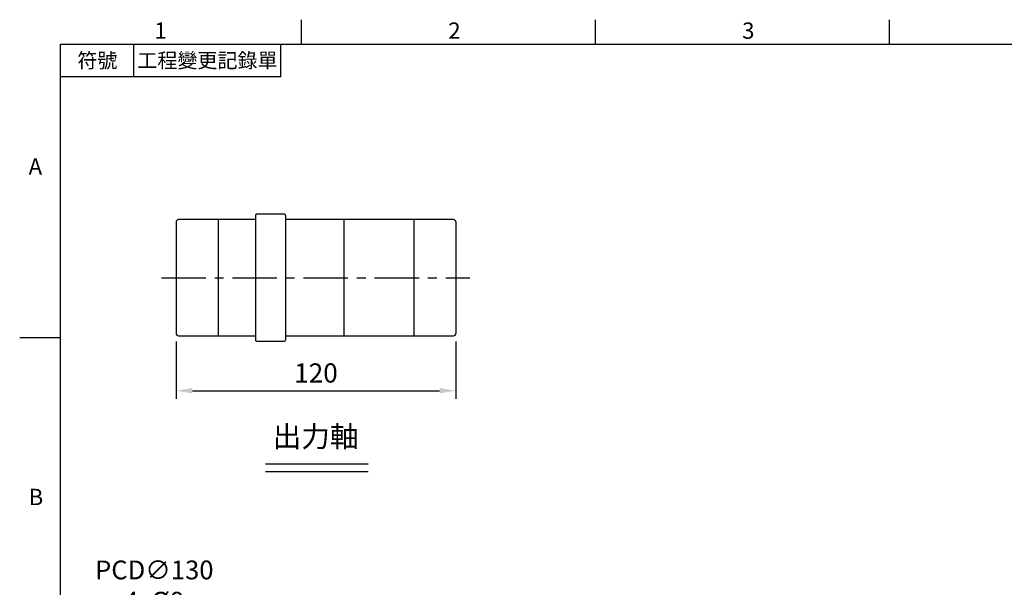
# Model space of a CAD drawing. Units: millimetres. Extents: x -24 to 1073, y -14 to 686.
# Drawn here: x -18 to 405, y 439 to 682 of the extents above; entities that cross this region are included whole.
import ezdxf
from ezdxf.enums import TextEntityAlignment as Align

# ---------------------------------------------------------------- set-up
doc = ezdxf.new("R2010")
doc.units = ezdxf.units.MM
doc.header["$PDSIZE"] = -1
doc.linetypes.add('CENTER', pattern=[10.16, 6.35, -1.27, 1.27, -1.27])
for name, color, linetype in [('CEN', 2, 'CENTER'), ('DIM', 3, 'Continuous'), ('MAIN', 7, 'Continuous'), ('TXT', 4, 'Continuous')]:
    doc.layers.add(name, color=color, linetype=linetype)
doc.styles.add('ATTDEF', font='txt')
doc.styles.get("Standard").update_dxf_attribs({"font": 'simplex.shx'})
doc.dimstyles.new('C', dxfattribs={"dimscale": 3.5, "dimtxt": 2.3, "dimasz": 2, "dimexe": 1, "dimexo": 1, "dimgap": 1, "dimtad": 1, "dimtoh": 1, "dimdec": 4, "dimdsep": 46, "dimtxsty": 'Standard', "dimcen": 0, "dimclrd": 256, "dimclre": 256, "dimclrt": 256, "dimadec": 0, "dimazin": 0, "dimtfac": 0.6, "dimtdec": 4, "dimtofl": 0, "dimtmove": 0, "dimatfit": 3, "dimfxl": 0, "dimtolj": 1, "dimarcsym": 0})
doc.dimstyles.new('L', dxfattribs={"dimscale": 3.5, "dimtxt": 2.35, "dimasz": 2, "dimexe": 1, "dimexo": 1, "dimgap": 1, "dimtad": 1, "dimdec": 3, "dimdsep": 46, "dimtxsty": 'Standard', "dimcen": 0, "dimclrd": 256, "dimclre": 256, "dimclrt": 256, "dimaunit": 1, "dimazin": 2, "dimtfac": 0.6, "dimtdec": 3, "dimtmove": 0, "dimatfit": 3, "dimfxl": 0, "dimtolj": 1, "dimarcsym": 0})

# ---------------------------------------------------------------- blocks, each defined once
blk = doc.blocks.new('A$C561F44CB')
at = {"layer": 'CEN', "color": 2, "ltscale": 3}
blk.add_line((0, 27.25), (132.27, 27.25), dxfattribs=at)
at = {"layer": 'MAIN'}
for p, q in [((6.29, 51.15), (6.29, 3.35)), ((24.29, 52.15), (7.29, 52.15)), ((40.29, 52.25), (24.29, 52.25)), ((24.29, 52.25), (24.29, 2.25)), ((40.29, 54), (40.29, 0.5)), ((52.79, 54.5), (40.79, 54.5)), ((53.29, 54), (53.29, 27.25)), ((108.29, 52.25), (53.29, 52.25)), ((78.29, 52.25), (78.29, 27.25)), ((108.29, 52.25), (108.29, 2.25)), ((125.29, 52.15), (108.29, 52.15)), ((126.29, 51.15), (126.29, 3.35)), ((53.29, 27.25), (53.29, 0.5)), ((78.29, 27.25), (78.29, 2.49)), ((7.29, 2.35), (24.29, 2.35)), ((24.29, 2.25), (40.29, 2.25)), ((53.29, 2.25), (108.29, 2.25)), ((108.29, 2.35), (125.29, 2.35)), ((40.79, 0), (52.79, 0))]:
    blk.add_line(p, q, dxfattribs=at)
for centre, radius, start, end in [((7.29, 51.15), 1, 90, 180), ((40.79, 54), 0.5, 90, 180), ((52.79, 54), 0.5, 0, 90), ((125.29, 51.15), 1, 0, 90), ((7.29, 3.35), 1, 180, 270), ((40.79, 0.5), 0.5, 180, 270), ((52.79, 0.5), 0.5, 270, 0), ((125.29, 3.35), 1, 270, 0)]:
    blk.add_arc(centre, radius, start, end, dxfattribs=at)
blk = doc.blocks.new('*D38')
at = {"layer": 'Defpoints', "color": 0}
for p in [(49.54, 547.92), (169.54, 547.92), (169.54, 523.34)]:
    blk.add_point(p, dxfattribs=at)
at = {"layer": 'DIM', "lineweight": -2}
for p, q in [((49.54, 544.42), (49.54, 519.84)), ((169.54, 544.42), (169.54, 519.84)), ((56.54, 523.34), (162.54, 523.34))]:
    blk.add_line(p, q, dxfattribs=at)
at = {"layer": 'DIM'}
for points in [[(56.54, 524.51), (56.54, 522.18), (49.54, 523.34)], [(162.54, 524.51), (162.54, 522.18), (169.54, 523.34)]]:
    blk.add_solid(points, dxfattribs=at)
at = {"layer": 'DIM', "insert": (109.54, 530.95), "char_height": 8.225, "attachment_point": 5}
blk.add_mtext('\\A1;120', dxfattribs=at)
blk = doc.blocks.new('*D46')
at = {"layer": 'Defpoints', "color": 0}
for p in [(83.81, 401.4), (135.26, 282.01)]:
    blk.add_point(p, dxfattribs=at)
at = {"layer": 'DIM', "lineweight": -2}
for p, q in [((14.91, 425.52), (73.41, 425.52)), ((73.41, 425.52), (81.04, 407.83))]:
    blk.add_line(p, q, dxfattribs=at)
blk.add_arc((109.54, 341.71), 65, 110.2313, 123.8389, dxfattribs=at)
at = {"layer": 'DIM'}
blk.add_solid([(82.11, 408.29), (79.97, 407.36), (83.81, 401.4)], dxfattribs=at)
at = {"layer": 'DIM', "insert": (40.21, 439.75), "char_height": 8.05, "attachment_point": 5}
blk.add_mtext('\\A1;PCD∅130\\P4x%%C9', dxfattribs=at)
blk = doc.blocks.new('GJA420')
at = {"color": 0}
for p, q in [((29.5, 195), (29.5, 192)), ((65.5, 195), (65.5, 192)), ((101.5, 195), (101.5, 192)), ((0, 192), (275, 192)), ((0, 0), (0, 192)), ((9, 188), (9, 192)), ((27, 188), (27, 192)), ((27, 188), (0, 188)), ((0, 156), (-5, 156))]:
    blk.add_line(p, q, dxfattribs=at)
for s, p in [('1', (11.5, 192.66)), ('2', (47.5, 192.66)), ('3', (83.5, 192.66)), ('A', (-3.91, 176)), ('B', (-3.91, 135.5))]:
    blk.add_text(s, height=2, dxfattribs=at).set_placement(p)
at = {"color": 0, "char_height": 1.8, "attachment_point": 5}
for s, insert, width in [('{\\f標楷體|b0|i0|c136|p65;符號}', (4.51, 190), 6), ('{\\fDFKai-SB|b0|i0|c136|p65;工程變更記錄單}', (18, 190), 17.9481)]:
    blk.add_mtext(s, dxfattribs=dict(at, insert=insert, width=width))
at = {"color": 4, "style": 'ATTDEF'}
blk.add_attdef('料號', text='', height=2.5, dxfattribs=at).set_placement((120.5, 3), align=Align.MIDDLE_LEFT)
for tag, p in [('比例', (200.5, 3)), ('版本', (236.5, 3))]:
    blk.add_attdef(tag, text='', height=2.5, dxfattribs=at).set_placement(p, align=Align.MIDDLE_CENTER)

msp = doc.modelspace()

# ---------------------------------------------------------------- linework, layer by layer
at = {"layer": 'DIM'}
for p, q in [((87.84577, 492.04074), (131.90697, 492.04074)), ((87.84577, 488.65226), (131.90697, 488.65226))]:
    msp.add_line(p, q, dxfattribs=at)

# ---------------------------------------------------------------- block references
at = {"layer": 'DIM', "xscale": 3.5, "yscale": 3.5}
msp.add_blockref('GJA420', (0, 0), dxfattribs=at)
at = {"layer": 'DIM'}
msp.add_blockref('A$C561F44CB', (43.2491, 544.56815), dxfattribs=at)

# ---------------------------------------------------------------- texts
at = {"layer": 'TXT', "insert": (90.96126, 508.17584), "char_height": 9, "width": 472.5412424, "attachment_point": 1}
msp.add_mtext('{\\fPMingLiU|b0|i0|c136|p18;出力軸}', dxfattribs=at)

# ---------------------------------------------------------------- dimensions: what is measured, and where the dimension line sits
at = {"layer": 'DIM'}
dim = msp.add_linear_dim(base=(169.53709, 523.34171), p1=(49.5371, 547.91815), p2=(169.53709, 547.91815), dimstyle='L', dxfattribs=at)
dim.commit()
dim.dimension.update_dxf_attribs({"geometry": '*D38', "text_midpoint": (109.5371, 530.95421)})
dim = msp.add_diameter_dim_2p(p1=(135.26475, 282.01412), p2=(83.80944, 401.39733), text='PCD<>\\P4x%%C9', dimstyle='C', dxfattribs=at)
dim.commit()
dim.dimension.update_dxf_attribs({"geometry": '*D46', "text_midpoint": (40.21185, 425.52116), "dimtype": 163})

doc.saveas('drawing.dxf')
